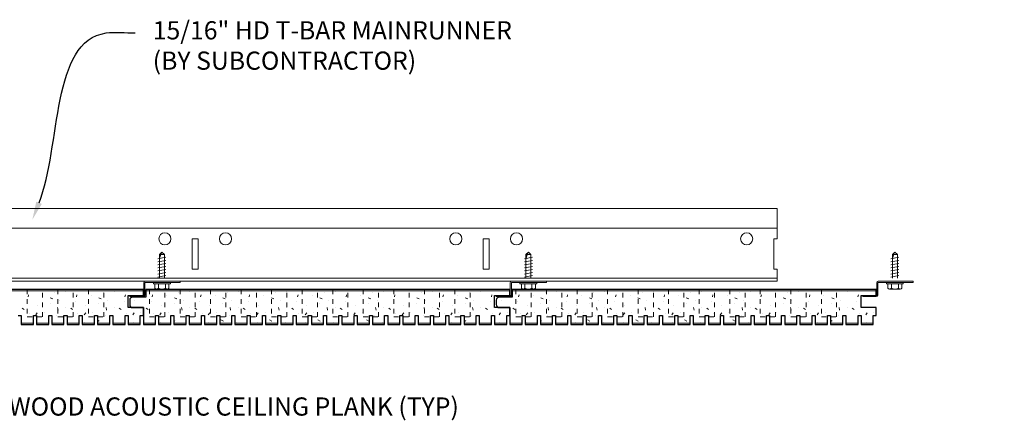
# Model space of a CAD drawing. Units: inches. Extents: x 1728 to 3456, y 0 to 1152.
# Drawn here: x 3224 to 3244, y 432 to 441 of the extents above; entities that cross this region are included whole.
import ezdxf
from ezdxf import colors
from ezdxf.entities.mleader import LeaderData, LeaderLine
from ezdxf.math import Vec2, Vec3

# ---------------------------------------------------------------- set-up
doc = ezdxf.new("R2010")
doc.units = ezdxf.units.IN
doc.header["$MEASUREMENT"] = 0
doc.linetypes.add('HIDDEN', pattern=[0.375, 0.25, -0.125])
for name, color, linetype, lineweight in [('Z-ANNO-NOTE', 7, 'Continuous', 35), ('Z-CLNG-SUSP', 3, 'Continuous', 18), ('Z-CLNG-TEES', 3, 'Continuous', 18), ('Z-CLNG-WOOD', 5, 'Continuous', 25), ('Z-CLNG-WOOD-PATT', 2, 'Continuous', 15)]:
    doc.layers.add(name, color=color, linetype=linetype, lineweight=lineweight)
doc.styles.add('1-4', font='arial.ttf', dxfattribs={"height": 0.375})

msp = doc.modelspace()

# ---------------------------------------------------------------- linework, layer by layer
at = {"layer": 'Z-CLNG-SUSP'}
for p, q in [((3226.494734, 435.802895), (3226.658734, 435.834145)), ((3226.524804, 435.89159), (3226.576734, 435.94352)), ((3226.524804, 435.40502), (3226.524804, 435.89159)), ((3226.551085, 435.89159), (3226.576734, 435.94352)), ((3226.628664, 435.89159), (3226.551085, 435.89159)), ((3226.628664, 435.89159), (3226.576734, 435.94352)), ((3226.628664, 435.40502), (3226.628664, 435.89159)), ((3234.053759, 435.802895), (3234.217759, 435.834145)), ((3234.083829, 435.89159), (3234.135759, 435.94352)), ((3234.083829, 435.40502), (3234.083829, 435.89159)), ((3234.11011, 435.89159), (3234.135759, 435.94352)), ((3234.187689, 435.89159), (3234.11011, 435.89159)), ((3234.187689, 435.89159), (3234.135759, 435.94352)), ((3234.187689, 435.40502), (3234.187689, 435.89159)), ((3241.612814, 435.802895), (3241.776814, 435.834145)), ((3241.642884, 435.89159), (3241.694814, 435.94352)), ((3241.642884, 435.40502), (3241.642884, 435.89159)), ((3241.669165, 435.89159), (3241.694814, 435.94352)), ((3241.746744, 435.89159), (3241.669165, 435.89159)), ((3241.746744, 435.89159), (3241.694814, 435.94352)), ((3241.746744, 435.40502), (3241.746744, 435.89159)), ((3226.494734, 435.740395), (3226.658734, 435.771645)), ((3226.494734, 435.677895), (3226.658734, 435.709145)), ((3226.494734, 435.615395), (3226.658734, 435.646645)), ((3234.053759, 435.740395), (3234.217759, 435.771645)), ((3234.053759, 435.677895), (3234.217759, 435.709145)), ((3234.053759, 435.615395), (3234.217759, 435.646645)), ((3241.612814, 435.740395), (3241.776814, 435.771645)), ((3241.612814, 435.677895), (3241.776814, 435.709145)), ((3241.612814, 435.615395), (3241.776814, 435.646645)), ((3226.494734, 435.552895), (3226.658734, 435.584145)), ((3226.494734, 435.490395), (3226.658734, 435.521645)), ((3226.494734, 435.427895), (3226.658734, 435.459145)), ((3234.053759, 435.552895), (3234.217759, 435.584145)), ((3234.053759, 435.490395), (3234.217759, 435.521645)), ((3234.053759, 435.427895), (3234.217759, 435.459145)), ((3241.612814, 435.552895), (3241.776814, 435.584145)), ((3241.612814, 435.490395), (3241.776814, 435.521645)), ((3241.612814, 435.427895), (3241.776814, 435.459145)), ((3226.402734, 435.28532), (3226.402734, 435.31852)), ((3226.750734, 435.31852), (3226.402734, 435.31852)), ((3226.750734, 435.28532), (3226.402734, 435.28532)), ((3226.432396, 435.196445), (3226.432396, 435.28532)), ((3226.504565, 435.28532), (3226.504565, 435.196445)), ((3226.648903, 435.28532), (3226.648903, 435.196445)), ((3226.721072, 435.28532), (3226.721072, 435.196445)), ((3226.750734, 435.28532), (3226.750734, 435.31852)), ((3233.961759, 435.28532), (3233.961759, 435.31852)), ((3234.309759, 435.31852), (3233.961759, 435.31852)), ((3234.309759, 435.28532), (3233.961759, 435.28532)), ((3233.991421, 435.196445), (3233.991421, 435.28532)), ((3234.06359, 435.28532), (3234.06359, 435.196445)), ((3234.207928, 435.28532), (3234.207928, 435.196445)), ((3234.280096, 435.28532), (3234.280096, 435.196445)), ((3234.309759, 435.28532), (3234.309759, 435.31852)), ((3241.520814, 435.28532), (3241.520814, 435.31852)), ((3241.868814, 435.31852), (3241.520814, 435.31852)), ((3241.868814, 435.28532), (3241.520814, 435.28532)), ((3241.550476, 435.196445), (3241.550476, 435.28532)), ((3241.622645, 435.28532), (3241.622645, 435.196445)), ((3241.766983, 435.28532), (3241.766983, 435.196445)), ((3241.839152, 435.28532), (3241.839152, 435.196445)), ((3241.868814, 435.28532), (3241.868814, 435.31852)), ((3226.465196, 435.17752), (3226.688272, 435.17752)), ((3234.024221, 435.17752), (3234.247296, 435.17752)), ((3241.583276, 435.17752), (3241.806352, 435.17752))]:
    msp.add_line(p, q, dxfattribs=at)
for points in [[(3226.524804, 435.78727), (3226.524822, 435.788089), (3226.524876, 435.789016), (3226.524967, 435.790051), (3226.525093, 435.791192), (3226.525255, 435.792439), (3226.525452, 435.793791), (3226.525686, 435.795247), (3226.525954, 435.796806), (3226.526258, 435.798467), (3226.526597, 435.800228), (3226.526971, 435.802089), (3226.52738, 435.804049), (3226.527823, 435.806105), (3226.528299, 435.808257), (3226.52881, 435.810502), (3226.529353, 435.81284), (3226.52993, 435.815269), (3226.530539, 435.817787), (3226.53118, 435.820392), (3226.531853, 435.823083), (3226.532557, 435.825857), (3226.533292, 435.828713), (3226.534056, 435.831649), (3226.534851, 435.834662), (3226.535674, 435.837751), (3226.536526, 435.840914), (3226.537406, 435.844148), (3226.538314, 435.84745), (3226.539248, 435.85082), (3226.540208, 435.854254), (3226.541193, 435.85775), (3226.542203, 435.861305), (3226.543237, 435.864918), (3226.544295, 435.868585), (3226.545375, 435.872305), (3226.546476, 435.876073), (3226.547599, 435.879889), (3226.548742, 435.883749), (3226.549904, 435.88765), (3226.551085, 435.89159)], [(3234.083829, 435.78727), (3234.083847, 435.788089), (3234.083901, 435.789016), (3234.083991, 435.790051), (3234.084117, 435.791192), (3234.084279, 435.792439), (3234.084477, 435.793791), (3234.08471, 435.795247), (3234.084979, 435.796806), (3234.085283, 435.798467), (3234.085622, 435.800228), (3234.085996, 435.802089), (3234.086405, 435.804049), (3234.086847, 435.806105), (3234.087324, 435.808257), (3234.087835, 435.810502), (3234.088378, 435.81284), (3234.088955, 435.815269), (3234.089564, 435.817787), (3234.090205, 435.820392), (3234.090878, 435.823083), (3234.091582, 435.825857), (3234.092316, 435.828713), (3234.093081, 435.831649), (3234.093876, 435.834662), (3234.094699, 435.837751), (3234.095551, 435.840914), (3234.096431, 435.844148), (3234.097339, 435.84745), (3234.098273, 435.85082), (3234.099233, 435.854254), (3234.100218, 435.85775), (3234.101228, 435.861305), (3234.102262, 435.864918), (3234.10332, 435.868585), (3234.104399, 435.872305), (3234.105501, 435.876073), (3234.106624, 435.879889), (3234.107767, 435.883749), (3234.108929, 435.88765), (3234.11011, 435.89159)], [(3241.642884, 435.78727), (3241.642902, 435.788089), (3241.642956, 435.789016), (3241.643047, 435.790051), (3241.643173, 435.791192), (3241.643335, 435.792439), (3241.643532, 435.793791), (3241.643766, 435.795247), (3241.644034, 435.796806), (3241.644338, 435.798467), (3241.644677, 435.800228), (3241.645051, 435.802089), (3241.64546, 435.804049), (3241.645903, 435.806105), (3241.646379, 435.808257), (3241.64689, 435.810502), (3241.647433, 435.81284), (3241.64801, 435.815269), (3241.648619, 435.817787), (3241.64926, 435.820392), (3241.649933, 435.823083), (3241.650637, 435.825857), (3241.651372, 435.828713), (3241.652136, 435.831649), (3241.652931, 435.834662), (3241.653754, 435.837751), (3241.654606, 435.840914), (3241.655486, 435.844148), (3241.656394, 435.84745), (3241.657328, 435.85082), (3241.658288, 435.854254), (3241.659273, 435.85775), (3241.660283, 435.861305), (3241.661317, 435.864918), (3241.662375, 435.868585), (3241.663455, 435.872305), (3241.664556, 435.876073), (3241.665679, 435.879889), (3241.666822, 435.883749), (3241.667984, 435.88765), (3241.669165, 435.89159)]]:
    msp.add_lwpolyline(points, dxfattribs=at)
for points in [[(3226.951734, 435.31852), (3226.232984, 435.31852, 0.414213562), (3226.225734, 435.31127), (3226.225734, 435.05577, -0.414213562), (3226.194484, 435.02452), (3225.913234, 435.02452), (3225.913234, 435.04852), (3226.194484, 435.04852, 0.414213562), (3226.201734, 435.05577), (3226.201734, 435.31127, -0.414213562), (3226.232984, 435.34252), (3226.951734, 435.34252)], [(3234.510759, 435.31852), (3233.792009, 435.31852, 0.414213562), (3233.784759, 435.31127), (3233.784759, 435.05577, -0.414213562), (3233.753509, 435.02452), (3233.472259, 435.02452), (3233.472259, 435.04852), (3233.753509, 435.04852, 0.414213562), (3233.760759, 435.05577), (3233.760759, 435.31127, -0.414213562), (3233.792009, 435.34252), (3234.510759, 435.34252)], [(3242.069814, 435.31852), (3241.351064, 435.31852, 0.414213562), (3241.343814, 435.31127), (3241.343814, 435.05577, -0.414213562), (3241.312564, 435.02452), (3241.031314, 435.02452), (3241.031314, 435.04852), (3241.312564, 435.04852, 0.414213562), (3241.319814, 435.05577), (3241.319814, 435.31127, -0.414213562), (3241.351064, 435.34252), (3242.069814, 435.34252)]]:
    msp.add_lwpolyline(points, format="xyb", close=True, dxfattribs=at)
at = {"layer": 'Z-CLNG-SUSP', "extrusion": (0, 0, -1)}
for points in [[(-3226.504565, 435.196445), (-3226.487388, 435.182592), (-3226.468481, 435.179992), (-3226.449574, 435.182592), (-3226.432396, 435.196445)], [(-3226.648903, 435.196445), (-3226.614549, 435.182592), (-3226.576734, 435.179992), (-3226.538919, 435.182592), (-3226.504565, 435.196445)], [(-3226.721072, 435.196445), (-3226.703894, 435.182592), (-3226.684987, 435.179992), (-3226.66608, 435.182592), (-3226.648903, 435.196445)], [(-3234.06359, 435.196445), (-3234.046413, 435.182592), (-3234.027506, 435.179992), (-3234.008598, 435.182592), (-3233.991421, 435.196445)], [(-3234.207928, 435.196445), (-3234.173573, 435.182592), (-3234.135759, 435.179992), (-3234.097944, 435.182592), (-3234.06359, 435.196445)], [(-3234.280096, 435.196445), (-3234.262919, 435.182592), (-3234.244012, 435.179992), (-3234.225105, 435.182592), (-3234.207928, 435.196445)], [(-3241.622645, 435.196445), (-3241.605468, 435.182592), (-3241.586561, 435.179992), (-3241.567654, 435.182592), (-3241.550476, 435.196445)], [(-3241.766983, 435.196445), (-3241.732629, 435.182592), (-3241.694814, 435.179992), (-3241.656999, 435.182592), (-3241.622645, 435.196445)], [(-3241.839152, 435.196445), (-3241.821974, 435.182592), (-3241.803067, 435.179992), (-3241.78416, 435.182592), (-3241.766983, 435.196445)]]:
    msp.add_lwpolyline(points, dxfattribs=at)
at = {"layer": 'Z-CLNG-SUSP'}
for centre, start, end in [((3226.465196, 435.215405), 210.030108, 270), ((3226.688272, 435.215405), 270, 329.969892), ((3234.024221, 435.215405), 210.030108, 270), ((3234.247296, 435.215405), 270, 329.969892), ((3241.583276, 435.215405), 210.030108, 270), ((3241.806352, 435.215405), 270, 329.969892)]:
    msp.add_arc(centre, 0.037886, start, end, dxfattribs=at)
at = {"layer": 'Z-CLNG-TEES'}
for p, q in [((3215.941174, 436.840396), (3239.263874, 436.840396)), ((3239.263874, 436.840396), (3239.263874, 436.215396)), ((3215.941174, 436.434146), (3239.263874, 436.434146)), ((3239.263874, 435.340396), (3239.263874, 435.590396)), ((3212.826374, 435.340396), (3239.263874, 435.340396)), ((3212.849122, 435.402896), (3239.263874, 435.402896))]:
    msp.add_line(p, q, dxfattribs=at)
for points in [[(3227.201374, 435.590396), (3227.326374, 435.590396), (3227.326374, 436.215396), (3227.201374, 436.215396)], [(3233.201374, 435.590396), (3233.326374, 435.590396), (3233.326374, 436.215396), (3233.201374, 436.215396)]]:
    msp.add_lwpolyline(points, close=True, dxfattribs=at)
msp.add_lwpolyline([(3239.263874, 436.215396), (3239.201374, 436.215396), (3239.201374, 435.590396), (3239.263874, 435.590396)], dxfattribs=at)
for centre in [(3226.638874, 436.215396), (3227.888874, 436.215396), (3232.638874, 436.215396), (3233.888874, 436.215396), (3238.638874, 436.215396)]:
    msp.add_circle(centre, 0.125, dxfattribs=at)
at = {"layer": 'Z-CLNG-WOOD'}
msp.add_lwpolyline([(3223.611807, 434.63602), (3223.674799, 434.63602), (3223.674799, 434.44852), (3223.926767, 434.44852), (3223.926767, 434.63602), (3223.98976, 434.63602), (3223.98976, 434.44852), (3224.241728, 434.44852), (3224.241728, 434.63602), (3224.30472, 434.63602), (3224.30472, 434.44852), (3224.556689, 434.44852), (3224.556689, 434.63602), (3224.619681, 434.63602), (3224.619681, 434.44852), (3224.871649, 434.44852), (3224.871649, 434.63602), (3224.934641, 434.63602), (3224.934641, 434.44852), (3225.18661, 434.44852), (3225.18661, 434.63602), (3225.249602, 434.63602), (3225.249602, 434.44852), (3225.501571, 434.44852), (3225.501571, 434.63602), (3225.564563, 434.63602), (3225.564563, 434.44852), (3225.816531, 434.44852), (3225.816531, 434.63602), (3225.879523, 434.63602), (3225.879523, 434.44852), (3226.131492, 434.44852), (3226.131492, 434.63602), (3226.194484, 434.63602), (3226.194484, 434.79852), (3225.880758, 434.79852), (3225.880758, 435.04852), (3226.194484, 435.04852), (3226.194484, 435.17352), (3218.685429, 435.17352)], dxfattribs=at)
at = {"layer": 'Z-CLNG-WOOD', "linetype": 'HIDDEN', "lineweight": 5, "ltscale": 0.25}
for points in [[(3223.800784, 435.17352), (3223.800784, 434.60477), (3224.115744, 434.60477), (3224.115744, 435.17352)], [(3224.430705, 435.17352), (3224.430705, 434.60477), (3224.745665, 434.60477), (3224.745665, 435.17352)], [(3225.060626, 435.17352), (3225.060626, 434.60477), (3225.375586, 434.60477), (3225.375586, 435.17352)], [(3226.320438, 435.17352), (3226.320438, 434.60477), (3226.635398, 434.60477), (3226.635398, 435.17352)], [(3226.95036, 435.17352), (3226.95036, 434.60477), (3227.26532, 434.60477), (3227.26532, 435.17352)], [(3227.580281, 435.17352), (3227.580281, 434.60477), (3227.895241, 434.60477), (3227.895241, 435.17352)], [(3228.210202, 435.17352), (3228.210202, 434.60477), (3228.525162, 434.60477), (3228.525162, 435.17352)], [(3228.840123, 435.17352), (3228.840123, 434.60477), (3229.155083, 434.60477), (3229.155083, 435.17352)], [(3229.470045, 435.17352), (3229.470045, 434.60477), (3229.785005, 434.60477), (3229.785005, 435.17352)], [(3230.099966, 435.17352), (3230.099966, 434.60477), (3230.414926, 434.60477), (3230.414926, 435.17352)], [(3230.729887, 435.17352), (3230.729887, 434.60477), (3231.044847, 434.60477), (3231.044847, 435.17352)], [(3231.359808, 435.17352), (3231.359808, 434.60477), (3231.674768, 434.60477), (3231.674768, 435.17352)], [(3231.98973, 435.17352), (3231.98973, 434.60477), (3232.30469, 434.60477), (3232.30469, 435.17352)], [(3232.619651, 435.17352), (3232.619651, 434.60477), (3232.934611, 434.60477), (3232.934611, 435.17352)], [(3233.879493, 435.17352), (3233.879493, 434.60477), (3234.194453, 434.60477), (3234.194453, 435.17352)], [(3234.509415, 435.17352), (3234.509415, 434.60477), (3234.824375, 434.60477), (3234.824375, 435.17352)], [(3235.139336, 435.17352), (3235.139336, 434.60477), (3235.454296, 434.60477), (3235.454296, 435.17352)], [(3235.769257, 435.17352), (3235.769257, 434.60477), (3236.084217, 434.60477), (3236.084217, 435.17352)], [(3236.399178, 435.17352), (3236.399178, 434.60477), (3236.714138, 434.60477), (3236.714138, 435.17352)], [(3237.0291, 435.17352), (3237.0291, 434.60477), (3237.34406, 434.60477), (3237.34406, 435.17352)], [(3237.659021, 435.17352), (3237.659021, 434.60477), (3237.973981, 434.60477), (3237.973981, 435.17352)], [(3238.288942, 435.17352), (3238.288942, 434.60477), (3238.603902, 434.60477), (3238.603902, 435.17352)], [(3238.918864, 435.17352), (3238.918864, 434.60477), (3239.233824, 434.60477), (3239.233824, 435.17352)], [(3239.548785, 435.17352), (3239.548785, 434.60477), (3239.863745, 434.60477), (3239.863745, 435.17352)], [(3240.178706, 435.17352), (3240.178706, 434.60477), (3240.493666, 434.60477), (3240.493666, 435.17352)]]:
    msp.add_lwpolyline(points, dxfattribs=at)
at = {"layer": 'Z-CLNG-WOOD'}
for points in [[(3233.753509, 435.04852), (3233.753509, 435.17352), (3226.244454, 435.17352), (3226.244454, 435.01352), (3225.97572, 435.01352, 0.414213562), (3225.91322, 434.95102), (3225.91322, 434.86102, 0.414213562), (3225.97572, 434.79852), (3226.194454, 434.79852), (3226.194454, 434.44852), (3226.446422, 434.44852), (3226.446422, 434.63602), (3226.509414, 434.63602), (3226.509414, 434.44852), (3226.761383, 434.44852), (3226.761383, 434.63602), (3226.824375, 434.63602), (3226.824375, 434.44852), (3227.076344, 434.44852), (3227.076344, 434.63602), (3227.139336, 434.63602), (3227.139336, 434.44852), (3227.391304, 434.44852), (3227.391304, 434.63602), (3227.454296, 434.63602), (3227.454296, 434.44852), (3227.706265, 434.44852), (3227.706265, 434.63602), (3227.769257, 434.63602), (3227.769257, 434.44852), (3228.021225, 434.44852), (3228.021225, 434.63602), (3228.084218, 434.63602), (3228.084218, 434.44852), (3228.336186, 434.44852), (3228.336186, 434.63602), (3228.399178, 434.63602), (3228.399178, 434.44852), (3228.651147, 434.44852), (3228.651147, 434.63602), (3228.714139, 434.63602), (3228.714139, 434.44852), (3228.966107, 434.44852), (3228.966107, 434.63602), (3229.029099, 434.63602), (3229.029099, 434.44852), (3229.281068, 434.44852), (3229.281068, 434.63602), (3229.34406, 434.63602), (3229.34406, 434.44852), (3229.596029, 434.44852), (3229.596029, 434.63602), (3229.659021, 434.63602), (3229.659021, 434.44852), (3229.910989, 434.44852), (3229.910989, 434.63602), (3229.973981, 434.63602), (3229.973981, 434.44852), (3230.22595, 434.44852), (3230.22595, 434.63602), (3230.288942, 434.63602), (3230.288942, 434.44852), (3230.54091, 434.44852), (3230.54091, 434.63602), (3230.603903, 434.63602), (3230.603903, 434.44852), (3230.855871, 434.44852), (3230.855871, 434.63602), (3230.918863, 434.63602), (3230.918863, 434.44852), (3231.170832, 434.44852), (3231.170832, 434.63602), (3231.233824, 434.63602), (3231.233824, 434.44852), (3231.485792, 434.44852), (3231.485792, 434.63602), (3231.548784, 434.63602), (3231.548784, 434.44852), (3231.800753, 434.44852), (3231.800753, 434.63602), (3231.863745, 434.63602), (3231.863745, 434.44852), (3232.115714, 434.44852), (3232.115714, 434.63602), (3232.178706, 434.63602), (3232.178706, 434.44852), (3232.430674, 434.44852), (3232.430674, 434.63602), (3232.493666, 434.63602), (3232.493666, 434.44852), (3232.745635, 434.44852), (3232.745635, 434.63602), (3232.808627, 434.63602), (3232.808627, 434.44852), (3233.060595, 434.44852), (3233.060595, 434.63602), (3233.123588, 434.63602), (3233.123588, 434.44852), (3233.375556, 434.44852), (3233.375556, 434.63602), (3233.438548, 434.63602), (3233.438548, 434.44852), (3233.690517, 434.44852), (3233.690517, 434.63602), (3233.753509, 434.63602), (3233.753509, 434.79852), (3233.439783, 434.79852), (3233.439783, 435.04852)], [(3241.312564, 435.04852), (3241.312564, 435.17352), (3233.803509, 435.17352), (3233.803509, 435.01352), (3233.534775, 435.01352, 0.414213562), (3233.472275, 434.95102), (3233.472275, 434.86102, 0.414213562), (3233.534775, 434.79852), (3233.753509, 434.79852), (3233.753509, 434.44852), (3234.005477, 434.44852), (3234.005477, 434.63602), (3234.068469, 434.63602), (3234.068469, 434.44852), (3234.320438, 434.44852), (3234.320438, 434.63602), (3234.38343, 434.63602), (3234.38343, 434.44852), (3234.635399, 434.44852), (3234.635399, 434.63602), (3234.698391, 434.63602), (3234.698391, 434.44852), (3234.950359, 434.44852), (3234.950359, 434.63602), (3235.013351, 434.63602), (3235.013351, 434.44852), (3235.26532, 434.44852), (3235.26532, 434.63602), (3235.328312, 434.63602), (3235.328312, 434.44852), (3235.580281, 434.44852), (3235.580281, 434.63602), (3235.643273, 434.63602), (3235.643273, 434.44852), (3235.895241, 434.44852), (3235.895241, 434.63602), (3235.958233, 434.63602), (3235.958233, 434.44852), (3236.210202, 434.44852), (3236.210202, 434.63602), (3236.273194, 434.63602), (3236.273194, 434.44852), (3236.525162, 434.44852), (3236.525162, 434.63602), (3236.588155, 434.63602), (3236.588155, 434.44852), (3236.840123, 434.44852), (3236.840123, 434.63602), (3236.903115, 434.63602), (3236.903115, 434.44852), (3237.155084, 434.44852), (3237.155084, 434.63602), (3237.218076, 434.63602), (3237.218076, 434.44852), (3237.470044, 434.44852), (3237.470044, 434.63602), (3237.533036, 434.63602), (3237.533036, 434.44852), (3237.785005, 434.44852), (3237.785005, 434.63602), (3237.847997, 434.63602), (3237.847997, 434.44852), (3238.099966, 434.44852), (3238.099966, 434.63602), (3238.162958, 434.63602), (3238.162958, 434.44852), (3238.414926, 434.44852), (3238.414926, 434.63602), (3238.477918, 434.63602), (3238.477918, 434.44852), (3238.729887, 434.44852), (3238.729887, 434.63602), (3238.792879, 434.63602), (3238.792879, 434.44852), (3239.044847, 434.44852), (3239.044847, 434.63602), (3239.10784, 434.63602), (3239.10784, 434.44852), (3239.359808, 434.44852), (3239.359808, 434.63602), (3239.4228, 434.63602), (3239.4228, 434.44852), (3239.674769, 434.44852), (3239.674769, 434.63602), (3239.737761, 434.63602), (3239.737761, 434.44852), (3239.989729, 434.44852), (3239.989729, 434.63602), (3240.052721, 434.63602), (3240.052721, 434.44852), (3240.30469, 434.44852), (3240.30469, 434.63602), (3240.367682, 434.63602), (3240.367682, 434.44852), (3240.619651, 434.44852), (3240.619651, 434.63602), (3240.682643, 434.63602), (3240.682643, 434.44852), (3240.934611, 434.44852), (3240.934611, 434.63602), (3240.997603, 434.63602), (3240.997603, 434.44852), (3241.249572, 434.44852), (3241.249572, 434.63602), (3241.312564, 434.63602), (3241.312564, 434.79852), (3240.998838, 434.79852), (3240.998838, 435.04852)]]:
    msp.add_lwpolyline(points, format="xyb", close=True, dxfattribs=at)
at = {"layer": 'Z-CLNG-WOOD-PATT', "linetype": 'Continuous'}
for p, q in [((3223.814942, 435.018514), (3223.824942, 435.058514)), ((3224.114937, 435.04852), (3224.114937, 435.04852)), ((3224.364937, 435.11852), (3224.364937, 435.11852)), ((3224.594937, 435.12852), (3224.594937, 435.12852)), ((3224.814943, 435.018513), (3224.824943, 435.058513)), ((3225.114937, 435.04852), (3225.114937, 435.04852)), ((3225.364937, 435.11852), (3225.364937, 435.11852)), ((3225.594937, 435.12852), (3225.594937, 435.12852)), ((3225.814944, 435.018511), (3225.824944, 435.058511)), ((3226.373962, 435.01852), (3226.383962, 435.05852)), ((3226.673962, 435.04852), (3226.673962, 435.04852)), ((3226.923962, 435.11852), (3226.923962, 435.11852)), ((3227.153962, 435.12852), (3227.153962, 435.12852)), ((3227.373963, 435.018519), (3227.383963, 435.058518)), ((3227.673962, 435.04852), (3227.673962, 435.04852)), ((3227.923962, 435.11852), (3227.923962, 435.11852)), ((3228.153962, 435.12852), (3228.153962, 435.12852)), ((3228.373964, 435.018517), (3228.383964, 435.058517)), ((3228.673962, 435.04852), (3228.673962, 435.04852)), ((3228.923962, 435.11852), (3228.923962, 435.11852)), ((3229.153962, 435.12852), (3229.153962, 435.12852)), ((3229.373965, 435.018516), (3229.383965, 435.058516)), ((3229.673962, 435.04852), (3229.673962, 435.04852)), ((3229.923962, 435.11852), (3229.923962, 435.11852)), ((3230.153962, 435.12852), (3230.153962, 435.12852)), ((3230.373966, 435.018515), (3230.383966, 435.058515)), ((3230.673962, 435.04852), (3230.673962, 435.04852)), ((3230.923962, 435.11852), (3230.923962, 435.11852)), ((3231.153962, 435.12852), (3231.153962, 435.12852)), ((3231.373967, 435.018514), (3231.383967, 435.058514)), ((3231.673962, 435.04852), (3231.673962, 435.04852)), ((3231.923962, 435.11852), (3231.923962, 435.11852)), ((3232.153962, 435.12852), (3232.153962, 435.12852)), ((3232.373968, 435.018513), (3232.383968, 435.058513)), ((3232.673962, 435.04852), (3232.673962, 435.04852)), ((3232.923962, 435.11852), (3232.923962, 435.11852)), ((3233.153962, 435.12852), (3233.153962, 435.12852)), ((3233.373969, 435.018511), (3233.383969, 435.058511)), ((3233.933017, 435.01852), (3233.943017, 435.05852)), ((3234.233017, 435.04852), (3234.233017, 435.04852)), ((3234.483017, 435.11852), (3234.483017, 435.11852)), ((3234.713017, 435.12852), (3234.713017, 435.12852)), ((3234.933018, 435.018519), (3234.943018, 435.058518)), ((3235.233017, 435.04852), (3235.233017, 435.04852)), ((3235.483017, 435.11852), (3235.483017, 435.11852)), ((3235.713017, 435.12852), (3235.713017, 435.12852)), ((3235.933019, 435.018517), (3235.943019, 435.058517)), ((3236.233017, 435.04852), (3236.233017, 435.04852)), ((3236.483017, 435.11852), (3236.483017, 435.11852)), ((3236.713017, 435.12852), (3236.713017, 435.12852)), ((3236.93302, 435.018516), (3236.94302, 435.058516)), ((3237.233017, 435.04852), (3237.233017, 435.04852)), ((3237.483017, 435.11852), (3237.483017, 435.11852)), ((3237.713017, 435.12852), (3237.713017, 435.12852)), ((3237.933021, 435.018515), (3237.943021, 435.058515)), ((3238.233017, 435.04852), (3238.233017, 435.04852)), ((3238.483017, 435.11852), (3238.483017, 435.11852)), ((3238.713017, 435.12852), (3238.713017, 435.12852)), ((3238.933022, 435.018514), (3238.943022, 435.058514)), ((3239.233017, 435.04852), (3239.233017, 435.04852)), ((3239.483017, 435.11852), (3239.483017, 435.11852)), ((3239.713017, 435.12852), (3239.713017, 435.12852)), ((3239.933023, 435.018513), (3239.943023, 435.058513)), ((3240.233017, 435.04852), (3240.233017, 435.04852)), ((3240.483017, 435.11852), (3240.483017, 435.11852)), ((3240.713017, 435.12852), (3240.713017, 435.12852)), ((3240.933024, 435.018511), (3240.943024, 435.058511)), ((3223.794937, 434.91852), (3223.794937, 434.91852)), ((3224.004937, 434.84852), (3224.004937, 434.84852)), ((3224.274937, 434.998517), (3224.324937, 434.978517)), ((3224.274937, 434.87852), (3224.274937, 434.87852)), ((3224.454937, 434.94852), (3224.454937, 434.94852)), ((3224.794937, 434.91852), (3224.794937, 434.91852)), ((3225.004937, 434.84852), (3225.004937, 434.84852)), ((3225.274937, 434.998516), (3225.324937, 434.978516)), ((3225.274937, 434.87852), (3225.274937, 434.87852)), ((3225.454937, 434.94852), (3225.454937, 434.94852)), ((3225.794937, 434.91852), (3225.794937, 434.91852)), ((3226.013962, 434.94852), (3226.013962, 434.94852)), ((3226.353962, 434.91852), (3226.353962, 434.91852)), ((3226.563962, 434.84852), (3226.563962, 434.84852)), ((3226.833962, 434.99852), (3226.883962, 434.97852)), ((3226.833962, 434.87852), (3226.833962, 434.87852)), ((3227.013962, 434.94852), (3227.013962, 434.94852)), ((3227.353962, 434.91852), (3227.353962, 434.91852)), ((3227.563962, 434.84852), (3227.563962, 434.84852)), ((3227.833962, 434.998519), (3227.883962, 434.978519)), ((3227.833962, 434.87852), (3227.833962, 434.87852)), ((3228.013962, 434.94852), (3228.013962, 434.94852)), ((3228.353962, 434.91852), (3228.353962, 434.91852)), ((3228.563962, 434.84852), (3228.563962, 434.84852)), ((3228.833962, 434.998519), (3228.883962, 434.978518)), ((3228.833962, 434.87852), (3228.833962, 434.87852)), ((3229.013962, 434.94852), (3229.013962, 434.94852)), ((3229.353962, 434.91852), (3229.353962, 434.91852)), ((3229.563962, 434.84852), (3229.563962, 434.84852)), ((3229.833962, 434.998518), (3229.883962, 434.978518)), ((3229.833962, 434.87852), (3229.833962, 434.87852)), ((3230.013962, 434.94852), (3230.013962, 434.94852)), ((3230.353962, 434.91852), (3230.353962, 434.91852)), ((3230.563962, 434.84852), (3230.563962, 434.84852)), ((3230.833962, 434.998517), (3230.883962, 434.978517)), ((3230.833962, 434.87852), (3230.833962, 434.87852)), ((3231.013962, 434.94852), (3231.013962, 434.94852)), ((3231.353962, 434.91852), (3231.353962, 434.91852)), ((3231.563962, 434.84852), (3231.563962, 434.84852)), ((3231.833962, 434.998517), (3231.883962, 434.978517)), ((3231.833962, 434.87852), (3231.833962, 434.87852)), ((3232.013962, 434.94852), (3232.013962, 434.94852)), ((3232.353962, 434.91852), (3232.353962, 434.91852)), ((3232.563962, 434.84852), (3232.563962, 434.84852)), ((3232.833962, 434.998516), (3232.883962, 434.978516)), ((3232.833962, 434.87852), (3232.833962, 434.87852)), ((3233.013962, 434.94852), (3233.013962, 434.94852)), ((3233.353962, 434.91852), (3233.353962, 434.91852)), ((3233.573017, 434.94852), (3233.573017, 434.94852)), ((3233.913017, 434.91852), (3233.913017, 434.91852)), ((3234.123017, 434.84852), (3234.123017, 434.84852)), ((3234.393017, 434.99852), (3234.443017, 434.97852)), ((3234.393017, 434.87852), (3234.393017, 434.87852)), ((3234.573017, 434.94852), (3234.573017, 434.94852)), ((3234.913017, 434.91852), (3234.913017, 434.91852)), ((3235.123017, 434.84852), (3235.123017, 434.84852)), ((3235.393017, 434.998519), (3235.443017, 434.978519)), ((3235.393017, 434.87852), (3235.393017, 434.87852)), ((3235.573017, 434.94852), (3235.573017, 434.94852)), ((3235.913017, 434.91852), (3235.913017, 434.91852)), ((3236.123017, 434.84852), (3236.123017, 434.84852)), ((3236.393017, 434.998519), (3236.443017, 434.978518)), ((3236.393017, 434.87852), (3236.393017, 434.87852)), ((3236.573017, 434.94852), (3236.573017, 434.94852)), ((3236.913017, 434.91852), (3236.913017, 434.91852)), ((3237.123017, 434.84852), (3237.123017, 434.84852)), ((3237.393017, 434.998518), (3237.443017, 434.978518)), ((3237.393017, 434.87852), (3237.393017, 434.87852)), ((3237.573017, 434.94852), (3237.573017, 434.94852)), ((3237.913017, 434.91852), (3237.913017, 434.91852)), ((3238.123017, 434.84852), (3238.123017, 434.84852)), ((3238.393017, 434.998517), (3238.443017, 434.978517)), ((3238.393017, 434.87852), (3238.393017, 434.87852)), ((3238.573017, 434.94852), (3238.573017, 434.94852)), ((3238.913017, 434.91852), (3238.913017, 434.91852)), ((3239.123017, 434.84852), (3239.123017, 434.84852)), ((3239.393017, 434.998517), (3239.443017, 434.978517)), ((3239.393017, 434.87852), (3239.393017, 434.87852)), ((3239.573017, 434.94852), (3239.573017, 434.94852)), ((3239.913017, 434.91852), (3239.913017, 434.91852)), ((3240.123017, 434.84852), (3240.123017, 434.84852)), ((3240.393017, 434.998516), (3240.443017, 434.978516)), ((3240.393017, 434.87852), (3240.393017, 434.87852)), ((3240.573017, 434.94852), (3240.573017, 434.94852)), ((3240.913017, 434.91852), (3240.913017, 434.91852)), ((3223.694937, 434.788519), (3223.734937, 434.758519)), ((3223.844937, 434.67852), (3223.844937, 434.67852)), ((3223.974937, 434.648519), (3224.004937, 434.688519)), ((3224.144937, 434.68852), (3224.144937, 434.68852)), ((3224.404937, 434.62852), (3224.404937, 434.62852)), ((3224.434936, 434.748502), (3224.424936, 434.798502)), ((3224.594937, 434.79852), (3224.594937, 434.79852)), ((3224.694937, 434.788519), (3224.734937, 434.758519)), ((3224.844937, 434.67852), (3224.844937, 434.67852)), ((3224.974937, 434.648519), (3225.004937, 434.688519)), ((3225.144937, 434.68852), (3225.144937, 434.68852)), ((3225.404937, 434.62852), (3225.404937, 434.62852)), ((3225.434936, 434.748499), (3225.424936, 434.798498)), ((3225.594937, 434.79852), (3225.594937, 434.79852)), ((3225.694937, 434.788519), (3225.734937, 434.758519)), ((3225.844937, 434.67852), (3225.844937, 434.67852)), ((3225.974937, 434.648519), (3226.004937, 434.688519)), ((3225.983962, 434.79852), (3225.983962, 434.798523)), ((3226.144937, 434.68852), (3226.144937, 434.68852)), ((3226.253962, 434.78852), (3226.293962, 434.75852)), ((3226.403962, 434.67852), (3226.403962, 434.67852)), ((3226.533962, 434.64852), (3226.563962, 434.68852)), ((3226.703962, 434.68852), (3226.703962, 434.68852)), ((3226.963962, 434.62852), (3226.963962, 434.62852)), ((3226.993962, 434.74852), (3226.983962, 434.79852)), ((3227.153962, 434.79852), (3227.153962, 434.79852)), ((3227.253962, 434.78852), (3227.293962, 434.75852)), ((3227.403962, 434.67852), (3227.403962, 434.67852)), ((3227.533962, 434.64852), (3227.563962, 434.68852)), ((3227.703962, 434.68852), (3227.703962, 434.68852)), ((3227.963962, 434.62852), (3227.963962, 434.62852)), ((3227.993962, 434.748516), (3227.983962, 434.798516)), ((3228.153962, 434.79852), (3228.153962, 434.79852)), ((3228.253962, 434.78852), (3228.293962, 434.75852)), ((3228.403962, 434.67852), (3228.403962, 434.67852)), ((3228.533962, 434.64852), (3228.563962, 434.68852)), ((3228.703962, 434.68852), (3228.703962, 434.68852)), ((3228.963962, 434.62852), (3228.963962, 434.62852)), ((3228.993961, 434.748513), (3228.983961, 434.798512)), ((3229.153962, 434.79852), (3229.153962, 434.79852)), ((3229.253962, 434.78852), (3229.293962, 434.75852)), ((3229.403962, 434.67852), (3229.403962, 434.67852)), ((3229.533962, 434.64852), (3229.563962, 434.68852)), ((3229.703962, 434.68852), (3229.703962, 434.68852)), ((3229.993961, 434.748509), (3229.983961, 434.798509)), ((3230.153962, 434.79852), (3230.153962, 434.79852)), ((3230.253962, 434.78852), (3230.293962, 434.75852)), ((3230.403962, 434.67852), (3230.403962, 434.67852)), ((3230.533962, 434.64852), (3230.563962, 434.68852)), ((3230.703962, 434.68852), (3230.703962, 434.68852)), ((3230.963962, 434.62852), (3230.963962, 434.62852)), ((3230.993961, 434.748506), (3230.983961, 434.798505)), ((3231.153962, 434.79852), (3231.153962, 434.79852)), ((3231.253962, 434.788519), (3231.293962, 434.758519)), ((3231.403962, 434.67852), (3231.403962, 434.67852)), ((3231.533962, 434.648519), (3231.563962, 434.688519)), ((3231.703962, 434.68852), (3231.703962, 434.68852)), ((3231.963962, 434.62852), (3231.963962, 434.62852)), ((3231.993961, 434.748502), (3231.983961, 434.798502)), ((3232.153962, 434.79852), (3232.153962, 434.79852)), ((3232.253962, 434.788519), (3232.293962, 434.758519)), ((3232.403962, 434.67852), (3232.403962, 434.67852)), ((3232.533962, 434.648519), (3232.563962, 434.688519)), ((3232.703962, 434.68852), (3232.703962, 434.68852)), ((3232.963962, 434.62852), (3232.963962, 434.62852)), ((3232.993961, 434.748499), (3232.983961, 434.798498)), ((3233.153962, 434.79852), (3233.153962, 434.79852)), ((3233.253962, 434.788519), (3233.293962, 434.758519)), ((3233.403962, 434.67852), (3233.403962, 434.67852)), ((3233.533962, 434.648519), (3233.563962, 434.688519)), ((3233.543018, 434.79852), (3233.543017, 434.798523)), ((3233.703962, 434.68852), (3233.703962, 434.68852)), ((3233.813017, 434.78852), (3233.853017, 434.75852)), ((3233.963017, 434.67852), (3233.963017, 434.67852)), ((3234.093017, 434.64852), (3234.123017, 434.68852)), ((3234.263017, 434.68852), (3234.263017, 434.68852)), ((3234.523017, 434.62852), (3234.523017, 434.62852)), ((3234.553017, 434.74852), (3234.543017, 434.79852)), ((3234.713017, 434.79852), (3234.713017, 434.79852)), ((3234.813017, 434.78852), (3234.853017, 434.75852)), ((3234.963017, 434.67852), (3234.963017, 434.67852)), ((3235.093017, 434.64852), (3235.123017, 434.68852)), ((3235.263017, 434.68852), (3235.263017, 434.68852)), ((3235.523017, 434.62852), (3235.523017, 434.62852)), ((3235.553017, 434.748516), (3235.543017, 434.798516)), ((3235.713017, 434.79852), (3235.713017, 434.79852)), ((3235.813017, 434.78852), (3235.853017, 434.75852)), ((3235.963017, 434.67852), (3235.963017, 434.67852)), ((3236.093017, 434.64852), (3236.123017, 434.68852)), ((3236.263017, 434.68852), (3236.263017, 434.68852)), ((3236.523017, 434.62852), (3236.523017, 434.62852)), ((3236.553017, 434.748513), (3236.543017, 434.798512)), ((3236.713017, 434.79852), (3236.713017, 434.79852)), ((3236.813017, 434.78852), (3236.853017, 434.75852)), ((3236.963017, 434.67852), (3236.963017, 434.67852)), ((3237.093017, 434.64852), (3237.123017, 434.68852)), ((3237.263017, 434.68852), (3237.263017, 434.68852)), ((3237.553016, 434.748509), (3237.543016, 434.798509)), ((3237.713017, 434.79852), (3237.713017, 434.79852)), ((3237.813017, 434.78852), (3237.853017, 434.75852)), ((3237.963017, 434.67852), (3237.963017, 434.67852)), ((3238.093017, 434.64852), (3238.123017, 434.68852)), ((3238.263017, 434.68852), (3238.263017, 434.68852)), ((3238.523017, 434.62852), (3238.523017, 434.62852)), ((3238.553016, 434.748506), (3238.543016, 434.798505)), ((3238.713017, 434.79852), (3238.713017, 434.79852)), ((3238.813017, 434.788519), (3238.853017, 434.758519)), ((3238.963017, 434.67852), (3238.963017, 434.67852)), ((3239.093017, 434.648519), (3239.123017, 434.688519)), ((3239.263017, 434.68852), (3239.263017, 434.68852)), ((3239.523017, 434.62852), (3239.523017, 434.62852)), ((3239.553016, 434.748502), (3239.543016, 434.798502)), ((3239.713017, 434.79852), (3239.713017, 434.79852)), ((3239.813017, 434.788519), (3239.853017, 434.758519)), ((3239.963017, 434.67852), (3239.963017, 434.67852)), ((3240.093017, 434.648519), (3240.123017, 434.688519)), ((3240.263017, 434.68852), (3240.263017, 434.68852)), ((3240.523017, 434.62852), (3240.523017, 434.62852)), ((3240.553016, 434.748499), (3240.543016, 434.798498)), ((3240.713017, 434.79852), (3240.713017, 434.79852)), ((3240.813017, 434.788519), (3240.853017, 434.758519)), ((3240.963017, 434.67852), (3240.963017, 434.67852)), ((3241.093017, 434.648519), (3241.123017, 434.688519)), ((3241.263017, 434.68852), (3241.263017, 434.68852)), ((3224.241728, 434.544448), (3224.234944, 434.548519)), ((3224.984937, 434.48852), (3224.984937, 434.48852)), ((3225.284946, 434.518518), (3225.24911, 434.54002)), ((3225.564937, 434.49852), (3225.564937, 434.49852)), ((3225.984937, 434.48852), (3225.984937, 434.48852)), ((3226.543962, 434.48852), (3226.543962, 434.48852)), ((3226.843962, 434.51852), (3226.823883, 434.530567)), ((3227.543962, 434.48852), (3227.543962, 434.48852)), ((3227.843963, 434.518519), (3227.793963, 434.54852)), ((3228.123962, 434.49852), (3228.123962, 434.49852)), ((3228.543962, 434.48852), (3228.543962, 434.48852)), ((3228.843965, 434.518519), (3228.793964, 434.548519)), ((3229.123962, 434.49852), (3229.123962, 434.49852)), ((3229.543962, 434.48852), (3229.543962, 434.48852)), ((3229.843966, 434.518519), (3229.793966, 434.548519)), ((3230.123962, 434.49852), (3230.123962, 434.49852)), ((3230.843968, 434.518519), (3230.793967, 434.548519)), ((3231.123962, 434.49852), (3231.123962, 434.49852)), ((3231.800753, 434.544448), (3231.793969, 434.548519)), ((3232.543962, 434.48852), (3232.543962, 434.48852)), ((3232.843971, 434.518518), (3232.808135, 434.54002)), ((3233.123962, 434.49852), (3233.123962, 434.49852)), ((3233.543962, 434.48852), (3233.543962, 434.48852)), ((3234.103017, 434.48852), (3234.103017, 434.48852)), ((3234.403017, 434.51852), (3234.382938, 434.530567)), ((3235.103017, 434.48852), (3235.103017, 434.48852)), ((3235.403018, 434.518519), (3235.353018, 434.54852)), ((3235.683017, 434.49852), (3235.683017, 434.49852)), ((3236.103017, 434.48852), (3236.103017, 434.48852)), ((3236.40302, 434.518519), (3236.353019, 434.548519)), ((3236.683017, 434.49852), (3236.683017, 434.49852)), ((3237.103017, 434.48852), (3237.103017, 434.48852)), ((3237.403021, 434.518519), (3237.353021, 434.548519)), ((3237.683017, 434.49852), (3237.683017, 434.49852)), ((3238.403023, 434.518519), (3238.353023, 434.548519)), ((3238.683017, 434.49852), (3238.683017, 434.49852)), ((3239.359808, 434.544448), (3239.353024, 434.548519)), ((3240.103017, 434.48852), (3240.103017, 434.48852)), ((3240.403026, 434.518518), (3240.36719, 434.54002)), ((3240.683017, 434.49852), (3240.683017, 434.49852)), ((3241.103017, 434.48852), (3241.103017, 434.48852))]:
    msp.add_line(p, q, dxfattribs=at)
at = {"layer": 'Z-CLNG-WOOD-PATT'}
for points in [[(3226.194484, 435.14227), (3218.685429, 435.14227)], [(3233.753509, 435.14227), (3226.244454, 435.14227)], [(3241.312564, 435.14227), (3233.803509, 435.14227)], [(3223.674799, 434.47977), (3223.926767, 434.47977)], [(3223.98976, 434.47977), (3224.241728, 434.47977)], [(3224.30472, 434.47977), (3224.556689, 434.47977)], [(3224.619681, 434.47977), (3224.871649, 434.47977)], [(3224.934641, 434.47977), (3225.18661, 434.47977)], [(3225.249602, 434.47977), (3225.501571, 434.47977)], [(3225.564563, 434.47977), (3225.816531, 434.47977)], [(3225.879523, 434.47977), (3226.131492, 434.47977)], [(3226.194454, 434.47977), (3226.446422, 434.47977)], [(3226.509414, 434.47977), (3226.761383, 434.47977)], [(3226.824375, 434.47977), (3227.076344, 434.47977)], [(3227.139336, 434.47977), (3227.391304, 434.47977)], [(3227.454296, 434.47977), (3227.706265, 434.47977)], [(3227.769257, 434.47977), (3228.021225, 434.47977)], [(3228.084218, 434.47977), (3228.336186, 434.47977)], [(3228.399178, 434.47977), (3228.651147, 434.47977)], [(3228.714139, 434.47977), (3228.966107, 434.47977)], [(3229.029099, 434.47977), (3229.281068, 434.47977)], [(3229.34406, 434.47977), (3229.596029, 434.47977)], [(3229.659021, 434.47977), (3229.910989, 434.47977)], [(3229.973981, 434.47977), (3230.22595, 434.47977)], [(3230.288942, 434.47977), (3230.54091, 434.47977)], [(3230.603903, 434.47977), (3230.855871, 434.47977)], [(3230.918863, 434.47977), (3231.170832, 434.47977)], [(3231.233824, 434.47977), (3231.485792, 434.47977)], [(3231.548784, 434.47977), (3231.800753, 434.47977)], [(3231.863745, 434.47977), (3232.115714, 434.47977)], [(3232.178706, 434.47977), (3232.430674, 434.47977)], [(3232.493666, 434.47977), (3232.745635, 434.47977)], [(3232.808627, 434.47977), (3233.060595, 434.47977)], [(3233.123588, 434.47977), (3233.375556, 434.47977)], [(3233.438548, 434.47977), (3233.690517, 434.47977)], [(3233.753509, 434.47977), (3234.005477, 434.47977)], [(3234.068469, 434.47977), (3234.320438, 434.47977)], [(3234.38343, 434.47977), (3234.635399, 434.47977)], [(3234.698391, 434.47977), (3234.950359, 434.47977)], [(3235.013351, 434.47977), (3235.26532, 434.47977)], [(3235.328312, 434.47977), (3235.580281, 434.47977)], [(3235.643273, 434.47977), (3235.895241, 434.47977)], [(3235.958233, 434.47977), (3236.210202, 434.47977)], [(3236.273194, 434.47977), (3236.525162, 434.47977)], [(3236.588155, 434.47977), (3236.840123, 434.47977)], [(3236.903115, 434.47977), (3237.155084, 434.47977)], [(3237.218076, 434.47977), (3237.470044, 434.47977)], [(3237.533036, 434.47977), (3237.785005, 434.47977)], [(3237.847997, 434.47977), (3238.099966, 434.47977)], [(3238.162958, 434.47977), (3238.414926, 434.47977)], [(3238.477918, 434.47977), (3238.729887, 434.47977)], [(3238.792879, 434.47977), (3239.044847, 434.47977)], [(3239.10784, 434.47977), (3239.359808, 434.47977)], [(3239.4228, 434.47977), (3239.674769, 434.47977)], [(3239.737761, 434.47977), (3239.989729, 434.47977)], [(3240.052721, 434.47977), (3240.30469, 434.47977)], [(3240.367682, 434.47977), (3240.619651, 434.47977)], [(3240.682643, 434.47977), (3240.934611, 434.47977)], [(3240.997603, 434.47977), (3241.249572, 434.47977)]]:
    msp.add_lwpolyline(points, dxfattribs=at)

# ---------------------------------------------------------------- leaders
at = {"layer": 'Z-ANNO-NOTE'}
ml = msp.add_multileader_mtext('Standard', dxfattribs=at)
ml.set_content('15/16" HD T-BAR MAINRUNNER\\P(BY SUBCONTRACTOR)', color=256, style='1-4')
ml.set_leader_properties()
ml.build(insert=Vec2(0, 0))
ml.multileader.update_dxf_attribs({"leader_type": 2, "text_right_attachment_type": 3, "dogleg_length": 0.36, "arrow_head_size": 0.375, "scale": 4})
ctx = ml.context
ctx.base_point, ctx.scale, ctx.char_height, ctx.arrow_head_size, ctx.landing_gap_size, ctx.plane_origin = Vec3(3226.027485, 440.457886), 4, 0.375, 0.375, 0.36, Vec3(3221.950982, 437.791825)
ctx.right_attachment = 3
notes = []
notes.append((ctx, [(0, (1, 1, 0), (3224.587485, 440.457886), (1, 0), 1.44, [(0, [(3223.904479, 436.610285), (3225.427325, 440.457886)], 0, [])])]))
ctx.mtext.insert, ctx.mtext.flow_direction = Vec3(3226.387485, 440.700511), 5
ml = msp.add_multileader_mtext('Standard', dxfattribs=at)
ml.set_content('9WOOD ACOUSTIC CEILING PLANK (TYP)', color=256, style='1-4')
ml.set_leader_properties()
ml.build(insert=Vec2(0, 0))
ml.multileader.update_dxf_attribs({"leader_type": 2, "text_right_attachment_type": 3, "dogleg_length": 0.36, "arrow_head_size": 0.375, "scale": 4})
ctx = ml.context
ctx.base_point, ctx.scale, ctx.char_height, ctx.arrow_head_size, ctx.landing_gap_size, ctx.plane_origin = Vec3(3222.776816, 432.705357), 4, 0.375, 0.375, 0.36, Vec3(3218.700313, 429.158941)
ctx.right_attachment = 3
notes.append((ctx, [(0, (1, 1, 0), (3221.336816, 432.705357), (1, 0), 1.44, [(0, [(3221.011206, 434.776592), (3222.176656, 432.729242)], 0, [])])]))
ctx.mtext.insert, ctx.mtext.width, ctx.mtext.flow_direction = Vec3(3223.136816, 432.946828), 5.20385183, 5
for ctx, leaders in notes:
    for number, flags, end, landing, length, lines in leaders:
        leader = LeaderData()
        leader.index, (leader.has_last_leader_line, leader.has_dogleg_vector, leader.attachment_direction) = number, flags
        leader.last_leader_point, leader.dogleg_vector, leader.dogleg_length = Vec3(end), Vec3(landing), length
        for number, points, colour, breaks in lines:
            line = LeaderLine()
            line.index, line.vertices, line.color, line.breaks = number, Vec3.list(points), colors.encode_raw_color(colour), breaks
            leader.lines.append(line)
        ctx.leaders.append(leader)

doc.saveas('drawing.dxf')
